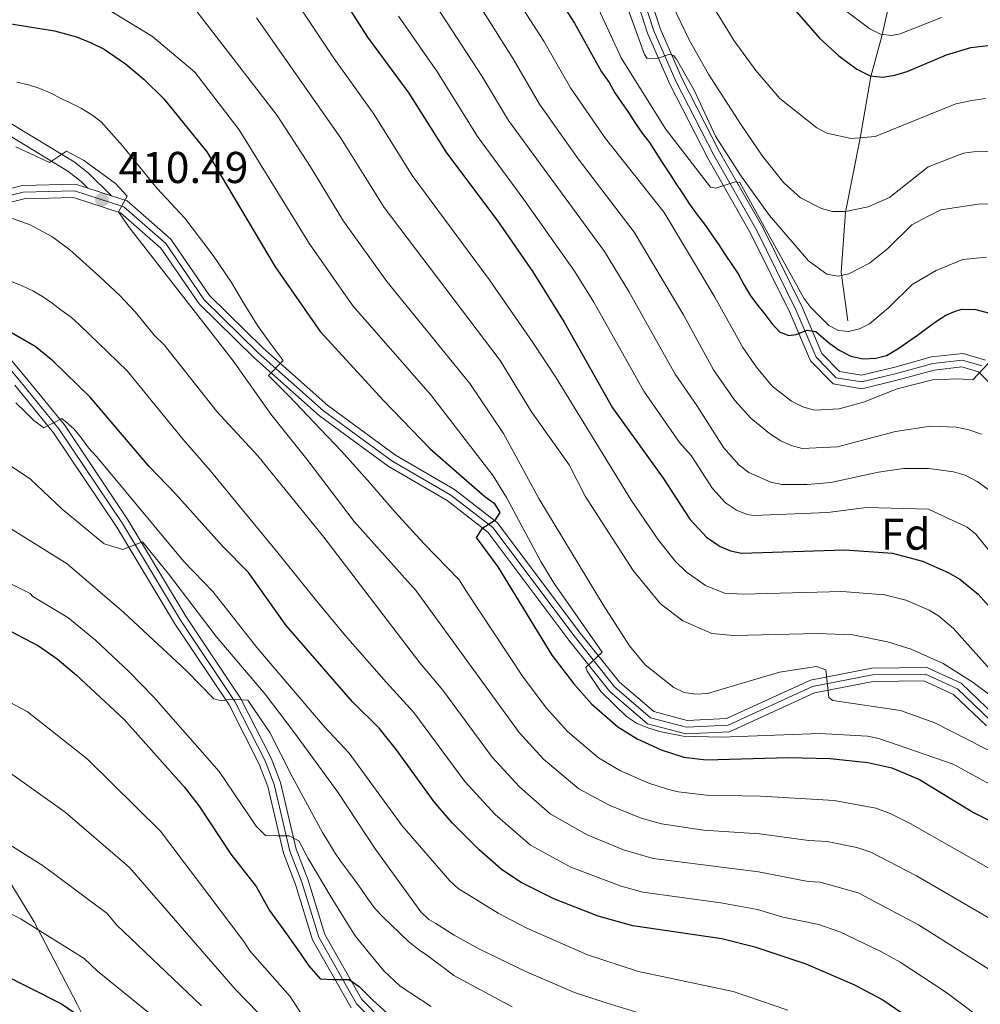
# Model space of a CAD drawing. Extents: x 606650 to 613492, y 785000 to 789737.
# Drawn here: x 608898 to 609114, y 786231 to 786452 of the extents above; entities that cross this region are included whole.
import ezdxf
from ezdxf.enums import TextEntityAlignment as Align

# ---------------------------------------------------------------- set-up
doc = ezdxf.new("R2010")
doc.units = 0
doc.header["$MEASUREMENT"] = 0
doc.linetypes.add('DGN Style 3', pattern=[119.471968, 85.33712, -34.134848])
doc.linetypes.add('DGN Style 4', pattern=[136.62472911999998, 68.269696, -34.134848, 0.08533712, -34.134848])
for name, color, linetype in [('Nivel 11', 7, 'Continuous'), ('Nivel 21', 7, 'Continuous'), ('Nivel 23', 7, 'Continuous'), ('Nivel 35', 7, 'Continuous'), ('Nivel 37', 7, 'Continuous'), ('Nivel 4', 7, 'Continuous'), ('Nivel 41', 7, 'Continuous'), ('Nivel 5', 7, 'Continuous'), ('Nivel 54', 7, 'Continuous'), ('Nivel 57', 7, 'Continuous'), ('Nivel 7', 7, 'Continuous')]:
    doc.layers.add(name, color=color, linetype=linetype)
doc.styles.add('Style-arial', font='arial.shx', dxfattribs={"bigfont": 'arialbig.shx'})

# ---------------------------------------------------------------- blocks, each defined once
blk = doc.blocks.new('5PATER')
at = {"layer": 'Nivel 7', "linetype": 'Continuous', "lineweight": 0}
h = blk.add_hatch(color=19, dxfattribs=at)
edge = h.paths.add_edge_path()
edge.add_ellipse((1.001171767711639e-08, 1.001171767711639e-08), major_axis=(-1.095731443231309, -1.110710700762829), ratio=0.9994222409660318, start_angle=0, end_angle=360)

msp = doc.modelspace()

# ---------------------------------------------------------------- linework, layer by layer
at = {"layer": 'Nivel 11', "color": 142, "linetype": 'DGN Style 3', "lineweight": 13}
msp.add_polyline3d([(609110.574, 786533.004, 276.793), (609110.2949999999, 786531.746, 277.087), (609109.9569999999, 786521.3330000001, 280), (609108.3630000001, 786512.6880000001, 285), (609105.7749999999, 786502.7010000001, 290), (609100.663, 786486.378, 300), (609091.8729999999, 786448.4739999999, 320), (609089.4539999999, 786439.4199999999, 325), (609086.9909999999, 786425.558, 330), (609083.696, 786408.976, 335), (609082.72, 786395.4610000001, 340.274), (609084.2490000001, 786384.506, 345.219)], dxfattribs=at)
at = {"layer": 'Nivel 21', "color": 19, "linetype": 'Continuous', "lineweight": 0, "extrusion": (0.1213559931201259, -0.03920521559359075, 0.9918344993012131), "elevation": 43471.38917963798, "flags": 128}
msp.add_lwpolyline([(935521.9762467537, -334867.022804232), (935521.9762467537, -334861.3849887863)], dxfattribs=at)
at = {"layer": 'Nivel 21', "color": 19, "linetype": 'Continuous', "lineweight": 0}
for points in [[(609032.854, 786469.094, 336.433), (609039.253, 786449.173, 339.305), (609044.254, 786437.7450000001, 341.394), (609052.801, 786421.0430000001, 344.005), (609062.479, 786404.0989999999, 347.138), (609071.298, 786386.216, 349.749), (609075.8360000001, 786375.507, 350.793), (609080.932, 786370.3189999999, 351.315), (609087.408, 786369.2380000001, 351.837), (609095.564, 786371.2280000001, 353.143), (609103.6359999999, 786373.4510000001, 353.926), (609109.8940000001, 786374.1359999999, 354.448), (609113.6030000001, 786373.033, 354.97), (609116.3929999999, 786370.2949999999, 355.754)], [(609035.7250000001, 786469.9650000001, 336.433), (609042.0619999999, 786450.236, 339.305), (609046.9650000001, 786439.03, 341.394), (609055.44, 786422.4720000001, 344.005), (609065.1300000001, 786405.5079999999, 347.138), (609074.027, 786387.4650000001, 349.749), (609078.375, 786377.202, 350.793), (609082.389, 786373.118, 351.315), (609087.2949999999, 786372.2990000001, 351.837), (609094.8090000001, 786374.1329999999, 353.143), (609103.071, 786376.408, 353.926), (609110.169, 786377.185, 354.448), (609115.172, 786375.696, 354.97)], [(608889.6939999999, 786429.8459999999, 407.495), (608908.9569999999, 786418.166, 410.459), (608911.963, 786415.804, 410.572), (608913.4469999999, 786414.345, 410.311)], [(608913.4469999999, 786414.345, 410.993), (608910.706, 786415.2309999999, 411.364), (608898.76, 786414.9450000001, 413.453), (608888.101, 786412.301, 415.541)], [(609115.381, 786293.4809999999, 386.822), (609108.031, 786300.53, 387.344), (609101.351, 786303.561, 388.127), (609089.9569999999, 786303.4539999999, 389.172), (609076.757, 786300.881, 390.999), (609057.686, 786292.1340000001, 392.044), (609047.814, 786291.689, 392.566), (609039.2180000001, 786293.9310000001, 393.349), (609030.7620000001, 786301.19, 394.393), (609021.5290000001, 786312.764, 396.221), (609003.3630000001, 786337.01, 399.093), (608994.176, 786344.0900000001, 400.921), (608980.9180000001, 786351.811, 402.226), (608965.4850000001, 786363.119, 403.531), (608950.744, 786376.2550000001, 405.62), (608938.47, 786388.2990000001, 407.448), (608929.855, 786400.8829999999, 408.753), (608920.794, 786408.8200000001, 409.797), (608910.2690000001, 786412.22, 411.364), (608899.1610000001, 786411.9539999999, 413.453), (608888.814, 786409.388, 415.541)], [(609117.226, 786295.868, 386.822), (609109.7380000001, 786303.0490000001, 387.344), (609101.986, 786306.568, 388.127), (609089.6540000001, 786306.4510000001, 389.172), (609075.8319999999, 786303.7579999999, 390.999), (609056.967, 786295.105, 392.044), (609048.1329999999, 786294.706, 392.566), (609040.6470000001, 786296.658, 393.349), (609032.9310000001, 786303.283, 394.393), (609023.902, 786314.5989999999, 396.221), (609005.5179999999, 786339.1370000001, 399.093), (608995.8530000001, 786346.585, 400.921), (608982.5630000001, 786354.324, 402.226), (608967.3740000001, 786365.4539999999, 403.531), (608952.7930000001, 786378.446, 405.62), (608940.781, 786390.236, 407.448), (608932.1159999999, 786402.8900000001, 408.753), (608922.3049999999, 786411.4850000001, 409.797), (608918.7679999999, 786412.6259999999, 410.274)], [(608893.615, 786378.767, 426.767), (608899.344, 786371.9539999999, 428.333), (608908.186, 786361.112, 430.161), (608922.4809999999, 786339.7660000001, 434.077), (608935.5530000001, 786317.9990000001, 437.471), (608947.784, 786299.689, 440.082), (608954.6680000001, 786286.2380000001, 442.693), (608956.79, 786280.7380000001, 443.215), (608960.271, 786265.7350000001, 445.304), (608962.9920000001, 786258.7920000001, 447.915), (608966.7509999999, 786246.565, 448.437), (608975.0689999999, 786231.919, 450.526), (608993.112, 786213.5560000001, 453.136), (609014.298, 786195.077, 456.792), (609033.2320000001, 786178.487, 460.447), (609045.202, 786165.398, 463.058), (609055.1980000001, 786149.199, 464.624), (609063.1470000001, 786127.3859999999, 467.235), (609066.2479999999, 786118.044, 469.324), (609072.446, 786100.014, 470.89), (609076.263, 786085.837, 472.534)], [(608897.033, 786370.041, 428.333), (608905.771, 786359.325, 430.161), (608919.9480000001, 786338.159, 434.077), (608933.0179999999, 786316.392, 437.471), (608945.193, 786298.1680000001, 440.082), (608951.925, 786285.0109999999, 442.693), (608953.915, 786279.855, 443.215), (608957.398, 786264.844, 445.304), (608960.1570000001, 786257.8030000001, 447.915), (608963.98, 786245.3700000001, 448.437), (608972.6540000001, 786230.0959999999, 450.526)]]:
    msp.add_polyline3d(points, dxfattribs=at)
at = {"layer": 'Nivel 21', "color": 19, "linetype": 'DGN Style 3', "lineweight": 0}
msp.add_polyline3d([(608890.9110000001, 786432.031, 407.495), (608910.382, 786420.2250000001, 410.459), (608913.6159999999, 786417.685, 410.572), (608918.7679999999, 786412.6259999999, 410.311)], dxfattribs=at)
at = {"layer": 'Nivel 23', "color": 19, "linetype": 'DGN Style 4', "lineweight": 0}
for points in [[(609034.2890000001, 786469.5290000001, 336.433), (609040.6570000001, 786449.7039999999, 339.305), (609045.6089999999, 786438.3870000001, 341.394), (609054.1200000001, 786421.757, 344.005), (609063.804, 786404.8030000001, 347.138), (609072.662, 786386.8400000001, 349.749), (609077.105, 786376.354, 350.793), (609081.6599999999, 786371.7180000001, 351.315), (609087.351, 786370.7679999999, 351.837), (609095.186, 786372.6799999999, 353.143), (609103.3530000001, 786374.929, 353.926), (609110.031, 786375.6599999999, 354.448), (609114.3870000001, 786374.3640000001, 354.97)], [(609116.3030000001, 786294.6740000001, 386.822), (609108.8840000001, 786301.7890000001, 387.344), (609101.6680000001, 786305.064, 388.127), (609089.8049999999, 786304.952, 389.172), (609076.294, 786302.3189999999, 390.999), (609057.3260000001, 786293.619, 392.044), (609047.973, 786293.1969999999, 392.566), (609039.932, 786295.294, 393.349), (609031.8459999999, 786302.236, 394.393), (609022.7150000001, 786313.6810000001, 396.221), (609004.44, 786338.0730000001, 399.093), (608995.014, 786345.337, 400.921), (608981.74, 786353.067, 402.226), (608966.429, 786364.2860000001, 403.531), (608951.7679999999, 786377.3500000001, 405.62), (608939.625, 786389.267, 407.448), (608930.9850000001, 786401.8859999999, 408.753), (608921.5490000001, 786410.152, 409.797), (608910.487, 786413.7250000001, 411.364), (608898.96, 786413.449, 413.453), (608888.4569999999, 786410.844, 415.541)], [(608892.611, 786377.629, 426.767), (608898.1880000001, 786370.997, 428.333), (608906.9780000001, 786360.2180000001, 430.161), (608921.2139999999, 786338.962, 434.077), (608934.2849999999, 786317.1950000001, 437.471), (608946.4880000001, 786298.9280000001, 440.1), (608953.2960000001, 786285.6240000001, 442.693), (608955.352, 786280.2960000001, 443.215), (608958.834, 786265.2890000001, 445.304), (608961.574, 786258.297, 447.915), (608965.365, 786245.967, 448.437)], [(608965.365, 786245.967, 448.437), (608973.861, 786231.007, 450.526), (608992.0819999999, 786212.463, 453.136), (609013.31, 786193.9469999999, 456.792), (609032.1810000001, 786177.413, 460.447), (609043.9990000001, 786164.49, 463.058), (609053.841, 786148.541, 464.624), (609061.73, 786126.892, 467.235), (609064.8260000001, 786117.5630000001, 469.324), (609071.01, 786099.574, 470.89), (609078.2820000001, 786072.5719999999, 474.023), (609087.561, 786045.254, 477.678), (609096.7990000001, 786022.28, 480.811), (609106.619, 786008.6699999999, 483.944), (609109.365, 786001.0090000001, 484.466), (609106.4099999999, 785995.3, 484.466), (609098.1300000001, 785987.2010000001, 485.51), (609095.1699999999, 785982.1599999999, 485.51), (609095.5449999999, 785977.8189999999, 485.51), (609103.254, 785958.7209999999, 486.032)]]:
    msp.add_polyline3d(points, dxfattribs=at)
at = {"layer": 'Nivel 35', "color": 92, "linetype": 'DGN Style 3', "lineweight": 0}
msp.add_polyline3d([(608915.429, 786222.1370000001, 474.474), (608911.0430000001, 786230.926, 472.78), (608901.3729999999, 786249.426, 470.581), (608894.71, 786260.3800000001, 469.424)], dxfattribs=at)
at = {"layer": 'Nivel 4', "color": 25, "linetype": 'Continuous', "lineweight": 30, "flags": 128}
for points, elevation in [([(608956.155, 786479.791), (608976.3360000001, 786448.3030000001), (608985.598, 786435.663), (608994.034, 786422.2620000001), (609005.3400000001, 786407.2180000001), (609013.435, 786395.4979999999), (609020.537, 786384.2150000001), (609031.3940000001, 786364.939), (609042.756, 786349.166), (609048.756, 786339.9029999999), (609052.4750000001, 786335.852), (609055.55, 786333.7660000001), (609057.8589999999, 786332.81), (609060.341, 786332.297), (609083.5460000001, 786333.0420000001), (609094.281, 786332.2479999999), (609101.02, 786330.46), (609106.8289999999, 786327.967), (609109.4450000001, 786326.467), (609113.537, 786323.0830000001), (609120.9070000001, 786314.8530000001)], 375), ([(609016.4850000001, 786461.3999999999), (609022.858, 786451.412), (609028.885, 786440.517), (609030.5889999999, 786438.087), (609031.912, 786435.767), (609033.412, 786433.628), (609034.959, 786431.31), (609036.551, 786428.9029999999), (609038.0519999999, 786426.719), (609039.642, 786424.625), (609041.098, 786422.351), (609042.692, 786419.854), (609044.148, 786417.625), (609045.604, 786415.396), (609047.0149999999, 786413.301), (609048.6529999999, 786410.76), (609050.3800000001, 786408.354), (609052.06, 786406.2609999999), (609053.652, 786403.854), (609055.1070000001, 786401.804), (609056.79, 786399.263), (609058.2, 786397.1680000001), (609059.611, 786395.0730000001), (609060.844, 786392.7069999999), (609062.3929999999, 786390.1200000001), (609064.0279999999, 786387.9820000001), (609065.6170000001, 786385.979), (609067.2069999999, 786383.885), (609068.9280000001, 786382.0630000001), (609070.9550000001, 786381.1840000001), (609072.612, 786381.4240000001), (609075.0700000001, 786382.389), (609077.092, 786382.094), (609078.223, 786381.0279999999), (609080.1669999999, 786379.3870000001), (609082.334, 786377.9269999999), (609084.9029999999, 786376.605), (609087.69, 786376.004), (609090.5149999999, 786376.1200000001), (609092.976, 786376.726), (609095.5190000001, 786378.185), (609097.702, 786379.8200000001), (609099.8859999999, 786381.321), (609102.024, 786382.8659999999), (609104.2080000001, 786384.412), (609106.3030000001, 786385.777), (609108.6259999999, 786386.7860000001), (609109.9750000001, 786387.149), (609112.9780000001, 786387.0970000001), (609116.1170000001, 786386.264)], 350), ([(609066.4809999999, 786461.173), (609077.8840000001, 786448.0819999999), (609082.2280000001, 786444.085), (609086.277, 786441.084), (609089.284, 786439.587), (609092.1240000001, 786439.318), (609094.79, 786439.7069999999), (609097.5689999999, 786440.5660000001), (609106.4480000001, 786444.3130000001), (609111.9110000001, 786445.94), (609115.74, 786446.379)], 325), ([(608895.25, 786451.4610000001), (608905.983, 786449.686), (608910.885, 786448.331), (608914.226, 786446.983), (608917.146, 786445.574), (608921.952, 786442.317), (608926.139, 786438.7650000001), (608930.5279999999, 786434.396), (608940.2390000001, 786422.466), (608955.5530000001, 786396.683), (608965.6950000001, 786382.115), (608979.878, 786366.588), (608990.3859999999, 786355.7420000001), (609002.6880000001, 786345.0020000001), (609004.7649999999, 786343.497), (609006.04, 786341.4450000001), (609004.848, 786339.568), (609001.967, 786337.7209999999), (609000.757, 786335.814), (609005.6170000001, 786329.24), (609017.7110000001, 786309.379), (609022.639, 786302.935), (609026.629, 786298.3970000001), (609032.558, 786293.2790000001), (609036.9180000001, 786290.564), (609042.3360000001, 786288.048), (609047.3759999999, 786286.3910000001), (609052.389, 786285.8260000001), (609070.868, 786286.3489999999), (609080.3019999999, 786286.1610000001), (609088.744, 786285.254), (609094.129, 786284.0260000001), (609100.3530000001, 786281.415), (609112.524, 786273.962), (609119.5689999999, 786270.4539999999)], 400), ([(609102.967, 786224.3929999999), (609091.9180000001, 786231.9310000001), (609085.821, 786235.1769999999), (609074.9210000001, 786239.919), (609063.672, 786243.6710000001), (609055.9280000001, 786245.6140000001), (609035.905, 786248.524), (609028.1300000001, 786250.675), (609018.176, 786254.548), (609010.6939999999, 786258.3360000001), (609006.3530000001, 786261.257), (609001.415, 786265.578), (608995.318, 786271.648), (608991.3260000001, 786276.365), (608982.838, 786288.0860000001), (608978.896, 786292.9550000001), (608972.9040000001, 786298.8900000001), (608958.0530000001, 786316.0179999999), (608949.564, 786327.9180000001), (608943.6969999999, 786333.8260000001), (608933.2620000001, 786345.527), (608927.213, 786351.804), (608913.9720000001, 786367.382), (608905.619, 786375.5009999999), (608901.6599999999, 786378.727), (608891.4480000001, 786384.608)], 425), ([(608894.3840000001, 786315.635), (608902.3489999999, 786311.483), (608906.571, 786308.5519999999), (608910.9340000001, 786304.835), (608921.6130000001, 786294.888), (608935.122, 786279.763), (608938.504, 786275.4310000001), (608945.6259999999, 786264.642), (608951.301, 786257.3389999999), (608954.3119999999, 786251.9839999999), (608957.494, 786247.5290000001), (608960.675, 786243.118), (608963.131, 786239.5519999999), (608965.6699999999, 786236.6159999999), (608968.587, 786236.463), (608972.176, 786236.452), (608974.4340000001, 786234.8589999999), (608977.513, 786231.7920000001), (608981.5390000001, 786228.152)], 450), ([(608893.567, 786238.041), (608907.5109999999, 786230.9650000001), (608929.452, 786216.01), (608938.493, 786208.73), (608946.8470000001, 786202.8319999999), (608953.4070000001, 786196.6769999999), (608957.345, 786193.425), (608986.2, 786172.4029999999), (609000.1880000001, 786161.1030000001), (609018.733, 786147.1410000001), (609031.236, 786135.845), (609048.794, 786117.638), (609051.9510000001, 786113.6980000001), (609055.328, 786108.6780000001), (609063.885, 786094.5249999999), (609068.196, 786086.331), (609075.987, 786070.297), (609079.56, 786060.78), (609081.578, 786060.4709999999)], 475)]:
    msp.add_lwpolyline(points, dxfattribs=dict(at, elevation=elevation))
at = {"layer": 'Nivel 5', "color": 25, "linetype": 'Continuous', "lineweight": 0, "flags": 128}
for points, elevation in [([(608897.9739999999, 786623.1329999999), (608907.939, 786613.9450000001), (608912.459, 786610.22), (608920.101, 786602.757), (608924.237, 786599.335), (608933.104, 786592.9480000001), (608941.9469999999, 786586.03), (608956.199, 786576.1810000001), (608969.963, 786567.3829999999), (608971.1769999999, 786567.0349999999), (608975.878, 786563.2220000001), (608981.206, 786557.399), (608984.771, 786552.405), (608993.351, 786538.6270000001), (608997.5160000001, 786531.061), (609003.788, 786519.121), (609012.2930000001, 786501.841), (609027.307, 786469.7749999999), (609031.048, 786463.037), (609034.4979999999, 786455.5109999999), (609038.5800000001, 786444.358), (609039.1710000001, 786443.5109999999)], 340), ([(608894.6880000001, 786579.325), (608899.382, 786577.9140000001), (608908.7860000001, 786573.8330000001), (608922.956, 786567.003), (608926.71, 786564.906), (608947.658, 786550.3729999999), (608952.8840000001, 786545.905), (608962.426, 786536.844), (608965.851, 786532.9110000001), (608974.064, 786521.2380000001), (608980.3740000001, 786511.044), (608984.804, 786502.7), (608990.476, 786490.949), (609009.932, 786456.764), (609015.9380000001, 786447.415), (609021.9140000001, 786436.8659999999), (609029.777, 786425.5179999999), (609042.9639999999, 786408.8659999999), (609054.338, 786389.8630000001), (609060.663, 786378.486)], 355), ([(609114.3130000001, 786359.0279999999), (609111.433, 786360.033), (609108.557, 786360.6340000001), (609102.858, 786360.8049999999), (609094.9299999999, 786359.6540000001), (609081.9539999999, 786356.1680000001), (609074.0179999999, 786355.824), (609071.5, 786356.473), (609069.1570000001, 786357.5279999999), (609066.6300000001, 786359.1640000001), (609062.426, 786362.6229999999), (609058.8899999999, 786366.6270000001), (609054.0260000001, 786373.4890000001), (609047.4210000001, 786385.7280000001), (609036.247, 786404.466), (609023.6680000001, 786420.943), (609014.9439999999, 786433.2150000001), (609009.0190000001, 786443.419), (608996.639, 786463.1680000001)], 360), ([(609050.3859999999, 786461.1089999999), (609058.7280000001, 786447.4639999999), (609063.5889999999, 786440.75), (609068.986, 786434.476), (609077.3019999999, 786427.871), (609079.5560000001, 786426.6810000001), (609084.994, 786425.521), (609090.4180000001, 786425.9299999999), (609108.486, 786433.284), (609112.095, 786434.074), (609115.1869999999, 786434.5220000001)], 330), ([(609117.8530000001, 786345.0660000001), (609113.291, 786348.432), (609110.587, 786349.798), (609107.9780000001, 786350.5800000001), (609102.4539999999, 786351.291), (609096.757, 786351.283), (609091.1570000001, 786350.5120000001), (609080.459, 786348.169), (609075.0800000001, 786347.7150000001), (609069.3829999999, 786347.7509999999), (609066.9110000001, 786348.2660000001), (609062.0020000001, 786350.4180000001), (609059.8330000001, 786352.1030000001), (609056.297, 786356.017), (609050.3330000001, 786365.47), (609045.4569999999, 786372.527), (609035.0050000001, 786391.1070000001), (609029.531, 786400.0660000001), (609007.9739999999, 786429.564), (609002.0989999999, 786439.423), (608989.435, 786458.8829999999)], 365), ([(609117.4880000001, 786304.702), (609108.0109999999, 786315.344), (609104.6510000001, 786318.186), (609102.517, 786319.4979999999), (609097.318, 786321.683), (609092.479, 786322.923), (609082.8970000001, 786323.665), (609060.744, 786323.058), (609056.5109999999, 786323.3119999999), (609052.2579999999, 786325.0390000001), (609047.949, 786328.0560000001), (609045.5190000001, 786330.423), (609041.6880000001, 786335.2080000001), (609035.574, 786344.173), (609018.675, 786371.6910000001), (609013.4480000001, 786379.612), (609003.6429999999, 786393.7679999999), (608986.337, 786417.146), (608977.783, 786430.9040000001), (608968.7520000001, 786443.5819999999), (608960.618, 786455.7339999999)], 380), ([(609120.263, 786278.1240000001), (609107.895, 786284.831), (609091.244, 786290.5959999999), (609088.682, 786291.1100000001), (609077.956, 786291.7720000001), (609055.76, 786290.8910000001), (609047.2350000001, 786291.1699999999), (609041.932, 786292.1969999999), (609039.3230000001, 786293.024), (609036.756, 786294.077), (609034.544, 786295.5360000001), (609028.75, 786301.2239999999), (609025.6570000001, 786305.7250000001), (609025.335, 786306.619), (609029.0700000001, 786310.0630000001), (609018.25, 786325.4369999999), (609015.243, 786330.433), (609007.5719999999, 786344.804), (609004.521, 786349.665), (608990.49, 786367.9240000001), (608973.041, 786387.9029999999), (608963.2490000001, 786401.798), (608947.4990000001, 786427.4170000001), (608937.4880000001, 786440.409), (608927.9739999999, 786448.395), (608918.274, 786454.3600000001)], 395), ([(608937.696, 786454.317), (608956.034, 786430.7039999999), (608963.5109999999, 786419.1599999999), (608970.9450000001, 786406.9140000001), (608980.635, 786393.3770000001), (608999.2720000001, 786370.406), (609006.8999999999, 786359.152), (609014.7960000001, 786344.6030000001), (609029.24, 786320.6499999999), (609035.158, 786311.466), (609038.7420000001, 786307.148), (609045.1140000001, 786302.094), (609047.5009999999, 786300.9950000001), (609050.0619999999, 786300.571), (609052.7069999999, 786300.73), (609068.8999999999, 786305.547), (609077.2309999999, 786306.8360000001), (609079.301, 786306.0930000001), (609079.943, 786299.8640000001), (609080.892, 786299.155), (609096.074, 786296.9199999999), (609103.77, 786294.1670000001), (609118.328, 786286.723)], 390), ([(609115.419, 786398.8470000001), (609110.111, 786398.314), (609104.098, 786395.8430000001), (609098.6950000001, 786392.6540000001), (609093.351, 786387.463), (609089.0970000001, 786383.8700000001), (609086.8670000001, 786382.682), (609084.4299999999, 786382.131), (609082.183, 786382.304), (609079.977, 786383.48), (609075.8999999999, 786387.5249999999), (609074.3589999999, 786389.591), (609061.2720000001, 786413.314), (609059.983, 786415.595), (609058.9510000001, 786415.7609999999), (609054.568, 786414.372), (609053.355, 786414.54), (609043.281, 786427.638), (609033.301, 786443.6429999999), (609028.2050000001, 786454.622)], 345), ([(609120.1229999999, 786422.3770000001), (609113.628, 786422.6570000001), (609110.229, 786422.233), (609102.3030000001, 786419.1100000001), (609093.6059999999, 786412.254), (609088.8430000001, 786410.169), (609083.6950000001, 786409.0889999999), (609080.808, 786409.092), (609078.351, 786409.7760000001), (609073.6200000001, 786412.1599999999), (609069.8640000001, 786415.5079999999), (609065.0970000001, 786421.564), (609060.2550000001, 786428.5490000001), (609052.9029999999, 786439.9750000001), (609048.561, 786447.656), (609044.9539999999, 786455.2860000001)], 335), ([(609083.817, 786454.203), (609089.182, 786450.118), (609091.587, 786448.9210000001), (609094.0970000001, 786448.6510000001), (609095.9920000001, 786449.017), (609105.3189999999, 786452.702)], 320), ([(609116.5430000001, 786300.1170000001), (609112.432, 786303.2180000001), (609105.663, 786307.506), (609098.456, 786310.713), (609093.148, 786312.3230000001), (609085.3729999999, 786313.9539999999), (609077.341, 786314.2380000001), (609058.6470000001, 786313.7550000001), (609053.665, 786314.2420000001), (609047.202, 786317.0420000001), (609042.1359999999, 786320.8700000001), (609035.9880000001, 786328.4170000001), (609025.2039999999, 786345.0619999999), (609021.639, 786352.1610000001), (609013.139, 786364.058), (609006.1229999999, 786375.565), (608980.088, 786409.9920000001), (608970.287, 786425.55), (608951.392, 786452.601)], 385), ([(609117.0390000001, 786331.5660000001), (609112.9839999999, 786336.577), (609111.0290000001, 786338.1270000001), (609102.3999999999, 786342.159), (609088.45, 786342.547), (609079.7139999999, 786341.433), (609063.081, 786340.7550000001), (609061.602, 786340.9450000001), (609059.2479999999, 786341.9310000001), (609056.788, 786343.5989999999), (609053.8130000001, 786346.8400000001), (609049.013, 786354.2509999999), (609046.4099999999, 786357.146), (609038.425, 786368.733), (609027.138, 786388.7390000001), (609022.814, 786395.666), (609011.449, 786411.7930000001), (609001.004, 786425.913), (608992.044, 786440.388), (608983.27, 786452.986)], 370), ([(609039.1710000001, 786443.5109999999), (609041.6200000001, 786443.592), (609044.281, 786444.4650000001), (609045.041, 786444.1499999999), (609045.767, 786443.304), (609049.6869999999, 786436.395), (609054.541, 786426.027), (609060.1410000001, 786417.243), (609066.615, 786408.1699999999), (609075.4380000001, 786398.0090000001), (609079.527, 786395.0279999999), (609082.064, 786394.527), (609084.4809999999, 786395.088), (609089.1229999999, 786397.5090000001), (609093.2309999999, 786400.747), (609098.6000000001, 786406.0989999999), (609102.294, 786408.02), (609105.1769999999, 786409.496), (609108.564, 786410.014), (609113.5090000001, 786410.7720000001), (609116.581, 786410.8030000001)], 340), ([(608935.2579999999, 786407.6140000001), (608929.033, 786414.288), (608921.264, 786423.8319999999), (608916.4469999999, 786429.256), (608914.369, 786430.807), (608912.023, 786432.22), (608909.77, 786433.365), (608907.4709999999, 786434.51), (608905.173, 786435.655), (608902.6510000001, 786436.7520000001), (608900.131, 786437.5360000001), (608897.479, 786438.139)], 405), ([(609118.4510000001, 786248.8300000001), (609099.6570000001, 786259.7860000001), (609089.4369999999, 786265.102), (609086.2849999999, 786266.0860000001), (609079.6399999999, 786267.503), (609075.4880000001, 786267.717), (609064.398, 786269.175), (609051.825, 786270.0279999999), (609042.4110000001, 786271.4439999999), (609037.8060000001, 786272.6869999999), (609030.581, 786275.639), (609023.8119999999, 786279.301), (609015.834, 786285.977), (609010.4029999999, 786291.935), (608987.233, 786323.8049999999), (608973.315, 786339.419), (608962.6880000001, 786353.4040000001), (608954.564, 786363.51), (608946.108, 786375.5420000001), (608922.5889999999, 786405.72), (608920.3600000001, 786409.0179999999), (608922.3060000001, 786412.5449999999), (608919.6840000001, 786415.4180000001), (608912.5120000001, 786420.602), (608908.629, 786422.679), (608904.8700000001, 786420.132), (608897.3019999999, 786423.605)], 410), ([(609123.658, 786233.8829999999), (609100.1599999999, 786248.743), (609086.6030000001, 786255.9040000001), (609078.067, 786258.308), (609075.2990000001, 786258.4510000001), (609064.156, 786260.6740000001), (609040.493, 786263.6699999999), (609033.8119999999, 786265.6240000001), (609025.672, 786268.9539999999), (609017.3300000001, 786273.6610000001), (609010.4280000001, 786279.756), (609004.2860000001, 786286.435), (608993.2239999999, 786301.49), (608988.0689999999, 786307.6130000001), (608966.5290000001, 786335.9010000001), (608951.69, 786354.152), (608942.432, 786364.1370000001), (608930.604, 786379.102), (608928.452, 786381.192), (608924.0630000001, 786386.5490000001), (608920.666, 786390.203), (608916.0560000001, 786394.49), (608909.361, 786400.527), (608905.3859999999, 786403.496), (608900.4720000001, 786406.0970000001), (608895.7010000001, 786407.8459999999)], 415), ([(609116.291, 786261.219), (609098.2350000001, 786271.521), (609093.756, 786273.7350000001), (609090.5760000001, 786274.9310000001), (609081.213, 786276.6980000001), (609064.6399999999, 786277.6769999999), (609052.594, 786277.885), (609046.1170000001, 786278.6670000001), (609043.693, 786279.267), (609039.494, 786280.5730000001), (609033.169, 786283.3600000001), (609028.185, 786286.29), (609021.2309999999, 786292.1869999999), (609016.521, 786297.435), (609011.2620000001, 786304.3970000001), (608998.419, 786323.925), (608996.943, 786326.3189999999), (608988.973, 786334.453), (608982.4920000001, 786341.479), (608976.2790000001, 786348.6880000001), (608970.432, 786355.182), (608964.2250000001, 786361.7180000001), (608958.652, 786367.676), (608954.0789999999, 786372.2080000001), (608957.3219999999, 786375.558), (608954.642, 786379.166), (608951.5519999999, 786383.4439999999), (608948.408, 786388.5730000001), (608945.764, 786393.1229999999), (608941.625, 786399.23), (608935.2579999999, 786407.6140000001)], 405), ([(609118.1030000001, 786224.7609999999), (609106.287, 786233.605), (609096.0390000001, 786240.337), (609091.673, 786242.7749999999), (609082.4410000001, 786247.146), (609077.727, 786248.831), (609069.618, 786250.45), (609063.9140000001, 786252.172), (609055.719, 786253.6699999999), (609038.199, 786256.0970000001), (609033.3200000001, 786257.4439999999), (609021.9639999999, 786261.7320000001), (609012.9240000001, 786266.6229999999), (609005.031, 786273.544), (608998.1810000001, 786280.9450000001), (608986.6969999999, 786296.4410000001), (608980.486, 786303.2509999999), (608971.396, 786313.7050000001), (608964.5519999999, 786321.9310000001), (608955.838, 786332.7490000001), (608947.4890000001, 786342.943), (608940.9550000001, 786350.8659999999), (608934.909, 786357.8659999999), (608922.288, 786373.2420000001), (608911.584, 786383.639), (608909.6840000001, 786385.371), (608907.4720000001, 786386.875), (608905.4380000001, 786388.4709999999), (608903.271, 786389.976), (608901.1059999999, 786391.256), (608898.7180000001, 786392.355), (608896.331, 786393.3640000001)], 420), ([(609060.663, 786378.486), (609063.709, 786374.074), (609067.2479999999, 786369.801), (609071.5860000001, 786366.432), (609074.1100000001, 786365.155), (609076.7180000001, 786364.462), (609082.2779999999, 786364.6939999999), (609087.781, 786366.2250000001), (609095.3330000001, 786369.212), (609103.2990000001, 786371.2150000001), (609109.038, 786371.449), (609112.315, 786371.2550000001), (609115.824, 786374.966)], 355), ([(608897.3090000001, 786366.06), (608899.4809999999, 786364.017), (608901.294, 786362.1059999999), (608903.5519999999, 786360.422), (608907.6140000001, 786362.5689999999), (608908.4720000001, 786361.9040000001), (608910.3729999999, 786360.1270000001), (608912.051, 786358.125), (608913.6410000001, 786355.986), (608915.409, 786354.0290000001), (608935.054, 786330.395), (608941.5260000001, 786323.6969999999), (608951.4310000001, 786311.0460000001), (608966.561, 786293.355), (608972.162, 786287.342), (608984.0789999999, 786270.9780000001), (608994.8360000001, 786258.6030000001), (608996.6810000001, 786256.916), (609005.6710000001, 786251.3500000001), (609012.0830000001, 786247.983), (609025.712, 786242.014), (609037.226, 786238.229), (609058.51, 786233.754), (609070.781, 786229.5349999999)], 430), ([(608891.8530000001, 786354.7050000001), (608900.6089999999, 786348.9110000001), (608907.7150000001, 786342.159), (608917.163, 786334.3530000001), (608921.301, 786333.1359999999), (608925.771, 786334.838), (608931.625, 786327.6710000001), (608942.298, 786313.5519999999), (608953.288, 786300.6170000001), (608959.8899999999, 786291.8659999999), (608969.673, 786278.5560000001), (608978.0020000001, 786265.837), (608988.257, 786251.628), (608990.111, 786249.9550000001), (608991.6370000001, 786249.0449999999), (608995.75, 786246.4439999999), (609001.3330000001, 786243.3570000001), (609012.006, 786238.145), (609022.7949999999, 786233.537), (609029.94, 786231.19), (609045.5590000001, 786226.3859999999)], 435), ([(608893.9269999999, 786339.2039999999), (608908.817, 786329.879), (608921.524, 786318.9639999999), (608935.642, 786305.8189999999), (608941.8019999999, 786299.507), (608943.466, 786299.074), (608945.3459999999, 786299.45), (608949.385, 786299.2180000001), (608954.342, 786291.9979999999), (608959.369, 786282.087), (608964.8459999999, 786272.0009999999), (608966.1699999999, 786269.5020000001), (608967.537, 786267.3160000001), (608968.9029999999, 786265.0860000001), (608970.3130000001, 786262.9909999999), (608971.8589999999, 786260.8530000001), (608973.402, 786258.8489999999), (608974.9480000001, 786256.71), (608976.4029999999, 786254.571), (608978.0390000001, 786252.3430000001), (608979.851, 786250.432), (608981.6610000001, 786248.699), (608983.5630000001, 786246.8330000001), (608985.554, 786245.013), (608987.7690000001, 786243.1939999999), (608989.845, 786241.7779999999), (608992.0590000001, 786240.139), (608994.047, 786238.588), (608995.7150000001, 786237.328), (609008.7890000001, 786230.2790000001)], 440), ([(608886.925, 786329.986), (608900.5349999999, 786323.25), (608901.095, 786322.544), (608908.9539999999, 786317.817), (608915.22, 786312.716), (608922.6980000001, 786305.716), (608928.3200000001, 786299.9280000001), (608942.99, 786283.1939999999), (608951.264, 786270.8859999999), (608953.392, 786268.798), (608956.1740000001, 786268.7339999999), (608958.686, 786268.7579999999), (608960.8489999999, 786267.612), (608962.95, 786263.6840000001), (608965.3189999999, 786259.7590000001), (608967.9169999999, 786255.342), (608970.878, 786250.4809999999), (608973.564, 786246.29), (608976.4240000001, 786242.683), (608979.963, 786238.4099999999), (608983.6740000001, 786234.946), (608990.6059999999, 786230.392)], 445), ([(608890.8230000001, 786301.402), (608899.858, 786296.7110000001), (608913.314, 786286.023), (608929.77, 786269.784), (608948.5249999999, 786244.9979999999), (608949.851, 786242.8759999999), (608958.9310000001, 786232.628), (608962.966, 786226.3030000001)], 455), ([(608895.878, 786282.9569999999), (608908.3770000001, 786274.027), (608922.824, 786261.638), (608946.581, 786234.288), (608954.3430000001, 786226.274), (608959.851, 786219.554), (608964.453, 786215.7180000001), (608972.7720000001, 786208.663), (608985.8230000001, 786199.854), (608998.4880000001, 786192.936), (609010.746, 786186.8160000001), (609027.0179999999, 786177.193), (609028.4240000001, 786176.71), (609032.223, 786179.9809999999), (609033.2409999999, 786179.6259999999), (609049.79, 786170.7110000001), (609060.902, 786162.122), (609075.6510000001, 786148.669), (609079.4140000001, 786144.4880000001), (609082.551, 786140.0320000001), (609084.494, 786138.435)], 460), ([(608891.6159999999, 786269.408), (608903.44, 786262.0320000001), (608917.814, 786251.3130000001), (608919.908, 786248.7509999999), (608938.9880000001, 786230.504)], 465), ([(608887.354, 786255.858), (608898.503, 786250.0360000001), (608912.662, 786241.139), (608915.6300000001, 786238.3090000001), (608934.22, 786223.257), (608957.057, 786203.0530000001), (608960.9890000001, 786199.905)], 470)]:
    msp.add_lwpolyline(points, dxfattribs=dict(at, elevation=elevation))
at = {"layer": 'Nivel 54', "color": 33, "linetype": 'Continuous', "lineweight": 0}
for points in [[(609032.854, 786469.094, 336.433), (609039.253, 786449.173, 339.305), (609044.254, 786437.7450000001, 341.394), (609052.801, 786421.0430000001, 344.005), (609062.479, 786404.0989999999, 347.138), (609071.298, 786386.216, 349.749), (609075.8360000001, 786375.507, 350.793), (609080.932, 786370.3189999999, 351.315), (609087.408, 786369.2380000001, 351.837), (609095.564, 786371.2280000001, 353.143), (609103.6359999999, 786373.4510000001, 353.926), (609109.8940000001, 786374.1359999999, 354.448), (609113.6030000001, 786373.033, 354.97), (609116.3929999999, 786370.2949999999, 355.754)], [(609115.172, 786375.696, 354.97), (609110.169, 786377.185, 354.448), (609103.071, 786376.408, 353.926), (609094.8090000001, 786374.1329999999, 353.143), (609087.2949999999, 786372.2990000001, 351.837), (609082.389, 786373.118, 351.315), (609078.375, 786377.202, 350.793), (609074.027, 786387.4650000001, 349.749), (609065.1300000001, 786405.5079999999, 347.138), (609055.44, 786422.4720000001, 344.005), (609046.9650000001, 786439.03, 341.394), (609042.0619999999, 786450.236, 339.305), (609035.7250000001, 786469.9650000001, 336.433)], [(609117.226, 786295.868, 386.822), (609109.7380000001, 786303.0490000001, 387.344), (609101.986, 786306.568, 388.127), (609089.6540000001, 786306.4510000001, 389.172), (609075.8319999999, 786303.7579999999, 390.999), (609056.967, 786295.105, 392.044), (609048.1329999999, 786294.706, 392.566), (609040.6470000001, 786296.658, 393.349), (609032.9310000001, 786303.283, 394.393), (609023.902, 786314.5989999999, 396.221), (609005.5179999999, 786339.1370000001, 399.093), (608995.8530000001, 786346.585, 400.921), (608982.5630000001, 786354.324, 402.226), (608967.3740000001, 786365.4539999999, 403.531), (608952.7930000001, 786378.446, 405.62), (608940.781, 786390.236, 407.448), (608932.1159999999, 786402.8900000001, 408.753), (608922.3049999999, 786411.4850000001, 409.797), (608918.7679999999, 786412.6259999999, 410.274), (608913.4469999999, 786414.345, 410.993), (608910.706, 786415.2309999999, 411.364), (608898.76, 786414.9450000001, 413.453), (608888.101, 786412.301, 415.541)], [(608888.814, 786409.388, 415.541), (608899.1610000001, 786411.9539999999, 413.453), (608910.2690000001, 786412.22, 411.364), (608920.794, 786408.8200000001, 409.797), (608929.855, 786400.8829999999, 408.753), (608938.47, 786388.2990000001, 407.448), (608950.744, 786376.2550000001, 405.62), (608965.4850000001, 786363.119, 403.531), (608980.9180000001, 786351.811, 402.226), (608994.176, 786344.0900000001, 400.921), (609003.3630000001, 786337.01, 399.093), (609021.5290000001, 786312.764, 396.221), (609030.7620000001, 786301.19, 394.393), (609039.2180000001, 786293.9310000001, 393.349), (609047.814, 786291.689, 392.566), (609057.686, 786292.1340000001, 392.044), (609076.757, 786300.881, 390.999), (609089.9569999999, 786303.4539999999, 389.172), (609101.351, 786303.561, 388.127), (609108.031, 786300.53, 387.344), (609115.381, 786293.4809999999, 386.822)], [(608993.112, 786213.5560000001, 453.136), (608975.0689999999, 786231.919, 450.526), (608966.7509999999, 786246.565, 448.437), (608962.9920000001, 786258.7920000001, 447.915), (608960.271, 786265.7350000001, 445.304), (608956.79, 786280.7380000001, 443.215), (608954.6680000001, 786286.2380000001, 442.693), (608947.784, 786299.689, 440.082), (608935.5530000001, 786317.9990000001, 437.471), (608922.4809999999, 786339.7660000001, 434.077), (608908.186, 786361.112, 430.161), (608899.344, 786371.9539999999, 428.333), (608893.615, 786378.767, 426.767)], [(608897.033, 786370.041, 428.333), (608905.771, 786359.325, 430.161), (608919.9480000001, 786338.159, 434.077), (608933.0179999999, 786316.392, 437.471), (608945.193, 786298.1680000001, 440.082), (608951.925, 786285.0109999999, 442.693), (608953.915, 786279.855, 443.215), (608957.398, 786264.844, 445.304), (608960.1570000001, 786257.8030000001, 447.915), (608963.98, 786245.3700000001, 448.437), (608972.6540000001, 786230.0959999999, 450.526)]]:
    msp.add_polyline3d(points, dxfattribs=at)
at = {"layer": 'Nivel 57', "color": 92, "linetype": 'DGN Style 3', "lineweight": 0}
msp.add_polyline3d([(608894.71, 786260.3800000001, 469.424), (608901.3729999999, 786249.426, 470.581), (608911.0430000001, 786230.926, 472.78), (608915.429, 786222.1370000001, 474.474)], dxfattribs=at)

# ---------------------------------------------------------------- block references
at = {"layer": 'Nivel 7', "color": 19, "linetype": 'Continuous', "lineweight": 0}
msp.add_blockref('5PATER', (608916.6340000001, 786411.7390000001, 410.493), dxfattribs=at)

# ---------------------------------------------------------------- texts
at = {"layer": 'Nivel 37', "color": 92, "linetype": 'Continuous', "lineweight": 0, "style": 'Style-arial'}
msp.add_text('Fd', height=7.000002, dxfattribs=at).set_placement((609097.2809673103, 786336.5690009999, 372.828), align=Align.MIDDLE_CENTER)
at = {"layer": 'Nivel 41', "color": 19, "linetype": 'Continuous', "lineweight": 0, "style": 'Style-arial'}
msp.add_text('410.49', height=7.000002, dxfattribs=at).set_placement((608920.3840000001, 786415.4890000001, 410.493))

doc.saveas('drawing.dxf')
